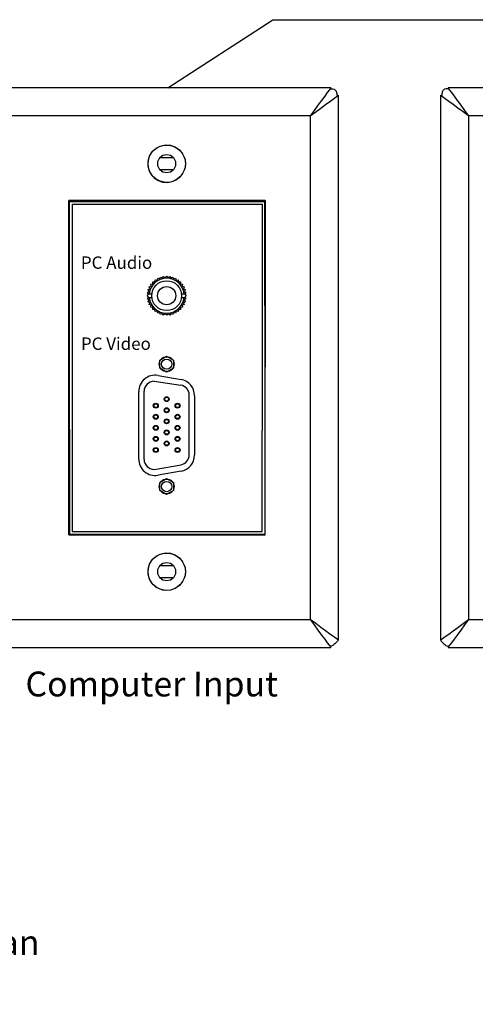
# Model space of a CAD drawing. Units: inches. Extents: x -29 to 103, y -70 to -44.
# Drawn here: x 67 to 71, y -69 to -61 of the extents above; entities that cross this region are included whole.
import ezdxf

# ---------------------------------------------------------------- set-up
doc = ezdxf.new("R2010")
doc.units = ezdxf.units.IN
doc.header["$MEASUREMENT"] = 0
doc.layers.add('7', color=7, linetype='Continuous')
doc.styles.get("Standard").update_dxf_attribs({"font": 'Eurosti.TTF'})

# ---------------------------------------------------------------- blocks, each defined once
blk = doc.blocks.new('3.5MM JACK')
at = {"ltscale": 0.5}
for p, q in [((-0.1491, 0.0157), (-0.119, 0.0157)), ((0.119, 0.0157), (0.1491, 0.0157)), ((-0.1491, -0.0157), (-0.119, -0.0157)), ((0.119, -0.0157), (0.1491, -0.0157))]:
    blk.add_line(p, q, dxfattribs=at)
blk.add_lwpolyline([(0.1353, 0.056), (0.1498, 0.0487), (0.1424, 0.0342), (0.1555, 0.0246), (0.146, 0.0115), (0.1575, 0), (0.146, -0.0115), (0.1555, -0.0246), (0.1424, -0.0342), (0.1498, -0.0487), (0.1353, -0.056), (0.1403, -0.0715), (0.1249, -0.0765), (0.1274, -0.0926), (0.1114, -0.0951), (0.1114, -0.1114), (0.0951, -0.1114), (0.0926, -0.1274), (0.0765, -0.1249), (0.0715, -0.1403), (0.056, -0.1353), (0.0487, -0.1498), (0.0342, -0.1424), (0.0246, -0.1555), (0.0115, -0.146), (0, -0.1575), (-0.0115, -0.146), (-0.0246, -0.1555), (-0.0342, -0.1424), (-0.0487, -0.1498), (-0.056, -0.1353), (-0.0715, -0.1403), (-0.0765, -0.1249), (-0.0926, -0.1274), (-0.0951, -0.1114), (-0.1114, -0.1114), (-0.1114, -0.0951), (-0.1274, -0.0926), (-0.1249, -0.0765), (-0.1403, -0.0715), (-0.1353, -0.056), (-0.1498, -0.0487), (-0.1424, -0.0342), (-0.1555, -0.0246), (-0.146, -0.0115), (-0.1575, 0), (-0.146, 0.0115), (-0.1555, 0.0246), (-0.1424, 0.0342), (-0.1498, 0.0487), (-0.1353, 0.056), (-0.1403, 0.0715), (-0.1249, 0.0765), (-0.1274, 0.0926), (-0.1114, 0.0951), (-0.1114, 0.1114), (-0.0951, 0.1114), (-0.0926, 0.1274), (-0.0765, 0.1249), (-0.0715, 0.1403), (-0.056, 0.1353), (-0.0487, 0.1498), (-0.0342, 0.1424), (-0.0246, 0.1555), (-0.0115, 0.146), (0, 0.1575), (0.0115, 0.146), (0.0246, 0.1555), (0.0342, 0.1424), (0.0487, 0.1498), (0.056, 0.1353), (0.0715, 0.1403), (0.0765, 0.1249), (0.0926, 0.1274), (0.0951, 0.1114), (0.1114, 0.1114), (0.1114, 0.0951), (0.1274, 0.0926), (0.1249, 0.0765), (0.1403, 0.0715)], close=True, dxfattribs=at)
blk.add_circle((0, 0), 0.12)
blk.add_circle((0, 0), 0.0735, dxfattribs=at)
for start, end in [(6.4142, 173.5858), (186.4142, 353.5858)]:
    blk.add_arc((0, 0), 0.141, start, end, dxfattribs=at)
blk = doc.blocks.new('VGA-F')
h = blk.add_hatch(color=256)
edge = h.paths.add_edge_path()
edge.add_arc((0.65, -0.0876), 0.0199, 0, 360)
edge = h.paths.add_edge_path(flags=16)
edge.add_arc((0.65, -0.0876), 0.015, 0, 360)
edge = h.paths.add_edge_path()
edge.add_arc((0.561, -0.0876), 0.0199, 0, 360)
edge = h.paths.add_edge_path()
edge.add_arc((0.472, -0.0876), 0.0199, 0, 360)
edge = h.paths.add_edge_path()
edge.add_arc((0.383, -0.0876), 0.0199, 0, 360)
edge = h.paths.add_edge_path()
edge.add_arc((0.294, -0.0876), 0.0199, 0, 360)
edge = h.paths.add_edge_path(flags=16)
edge.add_arc((0.294, -0.0876), 0.015, 0, 360)
edge = h.paths.add_edge_path(flags=16)
edge.add_arc((0.383, -0.0876), 0.015, 0, 360)
edge = h.paths.add_edge_path(flags=16)
edge.add_arc((0.472, -0.0876), 0.015, 0, 360)
edge = h.paths.add_edge_path(flags=16)
edge.add_arc((0.561, -0.0876), 0.015, 0, 360)
edge = h.paths.add_edge_path()
edge.add_arc((0.294, 0.0879), 0.0199, 0, 360)
edge = h.paths.add_edge_path()
edge.add_arc((0.383, 0.0879), 0.0199, 0, 360)
edge = h.paths.add_edge_path()
edge.add_arc((0.472, 0.0879), 0.0199, 0, 360)
edge = h.paths.add_edge_path()
edge.add_arc((0.561, 0.0879), 0.0199, 0, 360)
edge = h.paths.add_edge_path()
edge.add_arc((0.65, 0.0879), 0.0199, 0, 360)
edge = h.paths.add_edge_path()
edge.add_arc((0.3463, 0.0002), 0.0199, 0, 360)
edge = h.paths.add_edge_path()
edge.add_arc((0.5243, 0.0002), 0.0199, 0, 360)
edge = h.paths.add_edge_path()
edge.add_arc((0.6133, 0.0002), 0.0199, 0, 360)
edge = h.paths.add_edge_path()
edge.add_arc((0.7023, 0.0002), 0.0199, 0, 360)
edge = h.paths.add_edge_path(flags=16)
edge.add_arc((0.294, 0.0879), 0.015, 0, 360)
edge = h.paths.add_edge_path(flags=16)
edge.add_arc((0.5243, 0.0002), 0.015, 0, 360)
edge = h.paths.add_edge_path(flags=16)
edge.add_arc((0.472, 0.0879), 0.015, 0, 360)
edge = h.paths.add_edge_path(flags=16)
edge.add_arc((0.383, 0.0879), 0.015, 0, 360)
edge = h.paths.add_edge_path(flags=16)
edge.add_arc((0.561, 0.0879), 0.015, 0, 360)
edge = h.paths.add_edge_path(flags=16)
edge.add_arc((0.3463, 0.0002), 0.015, 0, 360)
edge = h.paths.add_edge_path(flags=16)
edge.add_arc((0.7023, 0.0002), 0.015, 0, 360)
edge = h.paths.add_edge_path(flags=16)
edge.add_arc((0.65, 0.0879), 0.015, 0, 360)
edge = h.paths.add_edge_path(flags=16)
edge.add_arc((0.6133, 0.0002), 0.015, 0, 360)
h = blk.add_hatch(color=256)
edge = h.paths.add_edge_path()
edge.add_arc((0.4353, 0.0002), 0.0199, 0, 360)
edge = h.paths.add_edge_path(flags=16)
edge.add_arc((0.4353, 0.0002), 0.015, 0, 360)
for p, q in [((0.218, 0.1816), (0.766, 0.1816)), ((0.138, 0.1016), (0.1756, -0.1156)), ((0.846, 0.1016), (0.8144, -0.1135)), ((0.2544, -0.1819), (0.7353, -0.1819))]:
    blk.add_line(p, q)
at = {"linetype": 'Continuous'}
for p, q in [((-0.0644, 0.0001), (-0.0322, 0.0558)), ((-0.0321, -0.0557), (-0.0644, 0.0001)), ((-0.0322, 0.0558), (0.0322, 0.0558)), ((0.0644, 0.0001), (0.0321, -0.0557)), ((0.0322, 0.0558), (0.0644, 0.0001)), ((0.9196, 0.0001), (0.9518, 0.0558)), ((0.9519, -0.0557), (0.9196, 0.0001)), ((0.9518, 0.0558), (1.0162, 0.0558)), ((1.0484, 0.0001), (1.0161, -0.0557)), ((1.0162, 0.0558), (1.0484, 0.0001)), ((0.0321, -0.0557), (-0.0321, -0.0557)), ((1.0161, -0.0557), (0.9519, -0.0557))]:
    blk.add_line(p, q, dxfattribs=at)
for centre, radius in [((0.294, 0.0879), 0.0199), ((0.294, 0.0879), 0.015), ((0.383, 0.0879), 0.0199), ((0.383, 0.0879), 0.015), ((0.472, 0.0879), 0.0199), ((0.472, 0.0879), 0.015), ((0.561, 0.0879), 0.0199), ((0.561, 0.0879), 0.015), ((0.65, 0.0879), 0.0199), ((0.65, 0.0879), 0.015), ((0.3463, 0.0002), 0.0199), ((0.3463, 0.0002), 0.015), ((0.4353, 0.0002), 0.0199), ((0.4353, 0.0002), 0.015), ((0.5243, 0.0002), 0.0199), ((0.5243, 0.0002), 0.015), ((0.6133, 0.0002), 0.0199), ((0.6133, 0.0002), 0.015), ((0.7023, 0.0002), 0.0199), ((0.7023, 0.0002), 0.015), ((0.294, -0.0876), 0.0199), ((0.294, -0.0876), 0.015), ((0.383, -0.0876), 0.0199), ((0.383, -0.0876), 0.015), ((0.472, -0.0876), 0.0199), ((0.472, -0.0876), 0.015), ((0.561, -0.0876), 0.0199), ((0.561, -0.0876), 0.015), ((0.65, -0.0876), 0.0199), ((0.65, -0.0876), 0.015)]:
    blk.add_circle(centre, radius)
for centre in [(0, 0), (0.984, 0)]:
    blk.add_circle(centre, 0.0414, dxfattribs=at)
for centre, start, end in [((0.218, 0.1016), 90, 180), ((0.766, 0.1016), 0, 90), ((0.2544, -0.1019), 189.81638, 270), ((0.7353, -0.1019), 270, 351.64544)]:
    blk.add_arc(centre, 0.08, start, end)

msp = doc.modelspace()

# ---------------------------------------------------------------- linework, layer by layer
for p, q in [((68.2008, -61.9634), (69.0458, -61.4156)), ((69.0458, -61.4156), (88.7197, -61.4156)), ((67.4303, -62.8977), (68.9605, -62.8977)), ((67.4303, -62.8977), (68.9605, -62.8977)), ((68.9854, -62.8702), (68.9815, -65.5513)), ((68.9854, -62.8702), (68.9815, -65.5513)), ((68.1219, -64.2765), (68.3069, -64.3092)), ((67.967, -64.9485), (67.967, -64.4065)), ((68.416, -64.4391), (68.416, -64.9159)), ((68.3069, -65.0459), (68.1219, -65.0785)), ((67.4303, -65.5303), (68.9605, -65.5303)), ((67.4303, -65.5303), (68.9605, -65.5303))]:
    msp.add_line(p, q)
for centre, radius in [((68.1921, -62.5736), 0.1503), ((68.1915, -63.6351), 0.12), ((68.1915, -64.1855), 0.06), ((68.1915, -65.1695), 0.06), ((68.1921, -65.8544), 0.1503)]:
    msp.add_circle(centre, radius)
for centre, start, end in [((68.099, -64.4065), 80, 180), ((68.284, -64.4391), 0, 80), ((68.284, -64.9159), 280, 0), ((68.099, -64.9485), 180, 280)]:
    msp.add_arc(centre, 0.132, start, end)
at = {"layer": '7'}
for p, q in [((69.5117, -61.9634), (62.282, -61.9634)), ((69.4985, -61.9817), (69.4841, -62.0014)), ((69.509, -61.9686), (69.4985, -61.9817)), ((69.5038, -61.9725), (69.5117, -61.9725)), ((69.5117, -61.9634), (69.509, -61.9686)), ((69.5117, -61.9725), (69.5195, -61.9725)), ((69.5195, -61.9725), (69.5274, -61.9725)), ((69.5274, -61.9725), (69.5392, -61.9752)), ((69.5392, -61.9752), (69.5445, -61.9791)), ((69.5445, -61.9791), (69.5497, -61.9817)), ((69.5497, -61.9817), (69.5524, -61.987)), ((69.5524, -61.987), (69.5563, -61.9909)), ((69.5563, -61.9909), (69.5576, -61.9975)), ((70.4109, -61.9909), (70.4096, -61.9975)), ((70.4149, -61.987), (70.4109, -61.9909)), ((70.4175, -61.9817), (70.4149, -61.987)), ((70.4228, -61.9791), (70.4175, -61.9817)), ((70.428, -61.9752), (70.4228, -61.9791)), ((70.4398, -61.9725), (70.428, -61.9752)), ((70.4477, -61.9725), (70.4398, -61.9725)), ((70.4556, -61.9725), (70.4477, -61.9725)), ((77.6852, -61.9634), (70.4556, -61.9634)), ((70.4556, -61.9634), (70.4582, -61.9686)), ((70.4634, -61.9725), (70.4556, -61.9725)), ((70.4582, -61.9686), (70.4687, -61.9817)), ((70.4687, -61.9817), (70.4831, -62.0014)), ((69.4382, -62.0644), (69.4093, -62.1025)), ((69.4631, -62.0303), (69.4382, -62.0644)), ((69.4841, -62.0014), (69.4631, -62.0303)), ((69.471, -62.0972), (69.5051, -62.0723)), ((69.5051, -62.0723), (69.534, -62.0513)), ((69.534, -62.0513), (69.555, -62.0368)), ((69.555, -62.0368), (69.5668, -62.0277)), ((69.5576, -61.9975), (69.5589, -62.004)), ((69.5589, -62.004), (69.5602, -62.0106)), ((69.5602, -62.0106), (69.5615, -62.0198)), ((69.5615, -62.0198), (69.5628, -62.0303)), ((69.5628, -62.0303), (69.5628, -62.0316)), ((69.5668, -62.0277), (69.572, -62.0237)), ((69.572, -62.0237), (69.572, -66.4043)), ((70.3952, -62.0237), (70.3952, -66.4043)), ((70.4004, -62.0277), (70.3952, -62.0237)), ((70.4123, -62.0368), (70.4004, -62.0277)), ((70.4057, -62.0198), (70.4044, -62.0303)), ((70.4044, -62.0303), (70.4044, -62.0316)), ((70.407, -62.0106), (70.4057, -62.0198)), ((70.4083, -62.004), (70.407, -62.0106)), ((70.4096, -61.9975), (70.4083, -62.004)), ((70.4333, -62.0513), (70.4123, -62.0368)), ((70.4621, -62.0723), (70.4333, -62.0513)), ((70.4962, -62.0972), (70.4621, -62.0723)), ((70.4831, -62.0014), (70.5041, -62.0303)), ((70.5041, -62.0303), (70.5291, -62.0644)), ((70.5291, -62.0644), (70.5579, -62.1025)), ((69.3791, -62.1445), (69.3463, -62.1891)), ((69.4093, -62.1025), (69.3791, -62.1445)), ((69.3909, -62.1563), (69.4329, -62.1261)), ((69.4329, -62.1261), (69.471, -62.0972)), ((70.5343, -62.1261), (70.4962, -62.0972)), ((70.5763, -62.1563), (70.5343, -62.1261)), ((70.5579, -62.1025), (70.5881, -62.1445)), ((70.5881, -62.1445), (70.6209, -62.1891)), ((69.3463, -62.1891), (62.4474, -62.1891)), ((69.3463, -62.1891), (69.3909, -62.1563)), ((69.3463, -62.1891), (69.3463, -66.2389)), ((70.6209, -62.1891), (70.5763, -62.1563)), ((77.5199, -62.1891), (70.6209, -62.1891)), ((70.6209, -62.1891), (70.6209, -66.2389)), ((68.0747, -62.4778), (68.1048, -62.4502)), ((68.0747, -62.4778), (68.1048, -62.4502)), ((68.1048, -62.4502), (68.1403, -62.4319)), ((68.1048, -62.4502), (68.1403, -62.4319)), ((68.1403, -62.4319), (68.181, -62.4227)), ((68.1403, -62.4319), (68.181, -62.4227)), ((68.181, -62.4227), (68.2216, -62.4253)), ((68.181, -62.4227), (68.2216, -62.4253)), ((68.2216, -62.4253), (68.261, -62.4397)), ((68.2216, -62.4253), (68.261, -62.4397)), ((68.261, -62.4397), (68.2938, -62.4634)), ((68.261, -62.4397), (68.2938, -62.4634)), ((68.2938, -62.4634), (68.3201, -62.4949)), ((68.2938, -62.4634), (68.3201, -62.4949)), ((68.0419, -62.5526), (68.0537, -62.5132)), ((68.0419, -62.5526), (68.0537, -62.5132)), ((68.0537, -62.5132), (68.0747, -62.4778)), ((68.0537, -62.5132), (68.0747, -62.4778)), ((68.1193, -62.5552), (68.1363, -62.5237)), ((68.1193, -62.5552), (68.1363, -62.5237)), ((68.135, -62.5237), (68.2466, -62.5237)), ((68.135, -62.5237), (68.2466, -62.5237)), ((68.1363, -62.5237), (68.1613, -62.5054)), ((68.1363, -62.5237), (68.1613, -62.5054)), ((68.1613, -62.5054), (68.1915, -62.4988)), ((68.1613, -62.5054), (68.1915, -62.4988)), ((68.1915, -62.4988), (68.2216, -62.5054)), ((68.1915, -62.4988), (68.2216, -62.5054)), ((68.2216, -62.5054), (68.2466, -62.5237)), ((68.2216, -62.5054), (68.2466, -62.5237)), ((68.2466, -62.5237), (68.2636, -62.5552)), ((68.2466, -62.5237), (68.2636, -62.5552)), ((68.3201, -62.4949), (68.3371, -62.5329)), ((68.3201, -62.4949), (68.3371, -62.5329)), ((68.3371, -62.5329), (68.3424, -62.5736)), ((68.3371, -62.5329), (68.3424, -62.5736)), ((68.0419, -62.5946), (68.0419, -62.5526)), ((68.0419, -62.5946), (68.0419, -62.5526)), ((68.0537, -62.634), (68.0419, -62.5946)), ((68.0537, -62.634), (68.0419, -62.5946)), ((68.1193, -62.592), (68.1193, -62.5552)), ((68.1193, -62.592), (68.1193, -62.5552)), ((68.1363, -62.6235), (68.1193, -62.592)), ((68.1363, -62.6235), (68.1193, -62.592)), ((68.2466, -62.6235), (68.135, -62.6235)), ((68.2466, -62.6235), (68.135, -62.6235)), ((68.1613, -62.6418), (68.1363, -62.6235)), ((68.1613, -62.6418), (68.1363, -62.6235)), ((68.2466, -62.6235), (68.2216, -62.6418)), ((68.2466, -62.6235), (68.2216, -62.6418)), ((68.2636, -62.592), (68.2466, -62.6235)), ((68.2636, -62.592), (68.2466, -62.6235)), ((68.2636, -62.5552), (68.2636, -62.592)), ((68.2636, -62.5552), (68.2636, -62.592)), ((68.3371, -62.6143), (68.3201, -62.6523)), ((68.3371, -62.6143), (68.3201, -62.6523)), ((68.3424, -62.5736), (68.3371, -62.6143)), ((68.3424, -62.5736), (68.3371, -62.6143)), ((68.0747, -62.6694), (68.0537, -62.634)), ((68.0747, -62.6694), (68.0537, -62.634)), ((68.1048, -62.697), (68.0747, -62.6694)), ((68.1048, -62.697), (68.0747, -62.6694)), ((68.0891, -62.6838), (68.1219, -62.7075)), ((68.0891, -62.6838), (68.1219, -62.7075)), ((68.1403, -62.7153), (68.1048, -62.697)), ((68.1403, -62.7153), (68.1048, -62.697)), ((68.1915, -62.6484), (68.1613, -62.6418)), ((68.1915, -62.6484), (68.1613, -62.6418)), ((68.2216, -62.6418), (68.1915, -62.6484)), ((68.2216, -62.6418), (68.1915, -62.6484)), ((68.2426, -62.7153), (68.2781, -62.697)), ((68.2426, -62.7153), (68.2781, -62.697)), ((68.2938, -62.6838), (68.261, -62.7075)), ((68.2938, -62.6838), (68.261, -62.7075)), ((68.3201, -62.6523), (68.2938, -62.6838)), ((68.3201, -62.6523), (68.2938, -62.6838)), ((68.1219, -62.7075), (68.1613, -62.7219)), ((68.1219, -62.7075), (68.1613, -62.7219)), ((68.181, -62.7245), (68.1403, -62.7153)), ((68.181, -62.7245), (68.1403, -62.7153)), ((68.1613, -62.7219), (68.202, -62.7245)), ((68.1613, -62.7219), (68.202, -62.7245)), ((68.2216, -62.7219), (68.181, -62.7245)), ((68.2216, -62.7219), (68.181, -62.7245)), ((68.202, -62.7245), (68.2426, -62.7153)), ((68.202, -62.7245), (68.2426, -62.7153)), ((68.261, -62.7075), (68.2216, -62.7219)), ((68.261, -62.7075), (68.2216, -62.7219)), ((68.9854, -62.8702), (67.4054, -62.8702)), ((67.4054, -63.4043), (67.4054, -62.8702)), ((68.9854, -62.8702), (67.4054, -62.8702)), ((67.4054, -63.4043), (67.4054, -62.8702)), ((67.4093, -62.8767), (68.9815, -62.8767)), ((67.4093, -63.4004), (67.4093, -62.8767)), ((67.4093, -62.8767), (68.9815, -62.8767)), ((67.4093, -63.4004), (67.4093, -62.8767)), ((67.4303, -62.8977), (67.4303, -65.5303)), ((67.4303, -62.8977), (67.4303, -65.5303)), ((68.9605, -62.8977), (68.9605, -64.05)), ((68.9605, -62.8977), (68.9605, -64.05)), ((68.9815, -63.4647), (68.9815, -62.8767)), ((68.9815, -63.4647), (68.9815, -62.8767)), ((68.9854, -63.6313), (68.9854, -62.8702)), ((68.9854, -63.6313), (68.9854, -62.8702)), ((67.4054, -64.2993), (67.4054, -63.4043)), ((67.4054, -64.2993), (67.4054, -63.4043)), ((67.4093, -64.0447), (67.4093, -63.4004)), ((67.4093, -64.0447), (67.4093, -63.4004)), ((68.9815, -63.6287), (68.9815, -63.4647)), ((68.9815, -63.6287), (68.9815, -63.4647)), ((68.9815, -63.7166), (68.9815, -63.6287)), ((68.9815, -63.7166), (68.9815, -63.6287)), ((68.9854, -64.9673), (68.9854, -63.6313)), ((68.9854, -64.9673), (68.9854, -63.6313)), ((68.9815, -63.7166), (68.9815, -64.9634)), ((68.9815, -63.7166), (68.9815, -64.9634)), ((67.4093, -64.7114), (67.4093, -64.0447)), ((67.4093, -64.7114), (67.4093, -64.0447)), ((68.9605, -64.05), (68.9605, -64.718)), ((68.9605, -64.05), (68.9605, -64.718)), ((67.4054, -65.5578), (67.4054, -64.2993)), ((67.4054, -65.5578), (67.4054, -64.2993)), ((67.4093, -64.7114), (67.4093, -65.5513)), ((67.4093, -64.7114), (67.4093, -65.5513)), ((68.9605, -65.5303), (68.9605, -64.718)), ((68.9605, -65.5303), (68.9605, -64.718)), ((68.9815, -64.9634), (68.9815, -65.5513)), ((68.9815, -64.9634), (68.9815, -65.5513)), ((68.9854, -65.5578), (68.9854, -64.9673)), ((68.9854, -65.5578), (68.9854, -64.9673)), ((67.4093, -65.5513), (68.9815, -65.5513)), ((67.4093, -65.5513), (68.9815, -65.5513)), ((67.4054, -65.5578), (68.9854, -65.5578)), ((67.4054, -65.5578), (68.9854, -65.5578)), ((68.1048, -65.7311), (68.1403, -65.7127)), ((68.1048, -65.7311), (68.1403, -65.7127)), ((68.1403, -65.7127), (68.181, -65.7035)), ((68.1403, -65.7127), (68.181, -65.7035)), ((68.181, -65.7035), (68.2216, -65.7061)), ((68.181, -65.7035), (68.2216, -65.7061)), ((68.2216, -65.7061), (68.261, -65.7206)), ((68.2216, -65.7061), (68.261, -65.7206)), ((68.0419, -65.8334), (68.0537, -65.7941)), ((68.0419, -65.8334), (68.0537, -65.7941)), ((68.0537, -65.7941), (68.0747, -65.7586)), ((68.0537, -65.7941), (68.0747, -65.7586)), ((68.0747, -65.7586), (68.1048, -65.7311)), ((68.0747, -65.7586), (68.1048, -65.7311)), ((68.1363, -65.8046), (68.1613, -65.7862)), ((68.1363, -65.8046), (68.1613, -65.7862)), ((68.1613, -65.7862), (68.1915, -65.7796)), ((68.1613, -65.7862), (68.1915, -65.7796)), ((68.1915, -65.7796), (68.2216, -65.7862)), ((68.1915, -65.7796), (68.2216, -65.7862)), ((68.2216, -65.7862), (68.2466, -65.8046)), ((68.2216, -65.7862), (68.2466, -65.8046)), ((68.261, -65.7206), (68.2938, -65.7442)), ((68.261, -65.7206), (68.2938, -65.7442)), ((68.2938, -65.7442), (68.3201, -65.7757)), ((68.2938, -65.7442), (68.3201, -65.7757)), ((68.3201, -65.7757), (68.3371, -65.8138)), ((68.3201, -65.7757), (68.3371, -65.8138)), ((68.0419, -65.8754), (68.0419, -65.8334)), ((68.0419, -65.8754), (68.0419, -65.8334)), ((68.1193, -65.8361), (68.1363, -65.8046)), ((68.1193, -65.8361), (68.1363, -65.8046)), ((68.1193, -65.8728), (68.1193, -65.8361)), ((68.1193, -65.8728), (68.1193, -65.8361)), ((68.1363, -65.9043), (68.1193, -65.8728)), ((68.1363, -65.9043), (68.1193, -65.8728)), ((68.135, -65.8046), (68.2466, -65.8046)), ((68.135, -65.8046), (68.2466, -65.8046)), ((68.2466, -65.8046), (68.2636, -65.8361)), ((68.2466, -65.8046), (68.2636, -65.8361)), ((68.2636, -65.8728), (68.2466, -65.9043)), ((68.2636, -65.8728), (68.2466, -65.9043)), ((68.2636, -65.8361), (68.2636, -65.8728)), ((68.2636, -65.8361), (68.2636, -65.8728)), ((68.3371, -65.8138), (68.3424, -65.8544)), ((68.3371, -65.8138), (68.3424, -65.8544)), ((68.3424, -65.8544), (68.3371, -65.8951)), ((68.3424, -65.8544), (68.3371, -65.8951)), ((68.0537, -65.9148), (68.0419, -65.8754)), ((68.0537, -65.9148), (68.0419, -65.8754)), ((68.0747, -65.9502), (68.0537, -65.9148)), ((68.0747, -65.9502), (68.0537, -65.9148)), ((68.1048, -65.9778), (68.0747, -65.9502)), ((68.1048, -65.9778), (68.0747, -65.9502)), ((68.2466, -65.9043), (68.135, -65.9043)), ((68.2466, -65.9043), (68.135, -65.9043)), ((68.1613, -65.9227), (68.1363, -65.9043)), ((68.1613, -65.9227), (68.1363, -65.9043)), ((68.1915, -65.9292), (68.1613, -65.9227)), ((68.1915, -65.9292), (68.1613, -65.9227)), ((68.2216, -65.9227), (68.1915, -65.9292)), ((68.2216, -65.9227), (68.1915, -65.9292)), ((68.2466, -65.9043), (68.2216, -65.9227)), ((68.2466, -65.9043), (68.2216, -65.9227)), ((68.3201, -65.9332), (68.2938, -65.9647)), ((68.3201, -65.9332), (68.2938, -65.9647)), ((68.3371, -65.8951), (68.3201, -65.9332)), ((68.3371, -65.8951), (68.3201, -65.9332)), ((68.1403, -65.9962), (68.1048, -65.9778)), ((68.1403, -65.9962), (68.1048, -65.9778)), ((68.181, -66.0054), (68.1403, -65.9962)), ((68.181, -66.0054), (68.1403, -65.9962)), ((68.2216, -66.0027), (68.181, -66.0054)), ((68.2216, -66.0027), (68.181, -66.0054)), ((68.261, -65.9883), (68.2216, -66.0027)), ((68.261, -65.9883), (68.2216, -66.0027)), ((68.2938, -65.9647), (68.261, -65.9883)), ((68.2938, -65.9647), (68.261, -65.9883)), ((62.4474, -66.2389), (69.3463, -66.2389)), ((69.3463, -66.2389), (69.3791, -66.2823)), ((69.3909, -66.2718), (69.3463, -66.2389)), ((70.5763, -66.2718), (70.6209, -66.2389)), ((70.6209, -66.2389), (70.5881, -66.2823)), ((70.6209, -66.2389), (77.5199, -66.2389)), ((69.3791, -66.2823), (69.4093, -66.3256)), ((69.4329, -66.3019), (69.3909, -66.2718)), ((69.4093, -66.3256), (69.4382, -66.3636)), ((69.471, -66.3308), (69.4329, -66.3019)), ((69.5051, -66.3557), (69.471, -66.3308)), ((70.4621, -66.3557), (70.4962, -66.3308)), ((70.4962, -66.3308), (70.5343, -66.3019)), ((70.5579, -66.3256), (70.5291, -66.3636)), ((70.5343, -66.3019), (70.5763, -66.2718)), ((70.5881, -66.2823), (70.5579, -66.3256)), ((69.4382, -66.3636), (69.4631, -66.3977)), ((69.4631, -66.3977), (69.4841, -66.4266)), ((69.4841, -66.4266), (69.4985, -66.4463)), ((69.534, -66.3767), (69.5051, -66.3557)), ((69.555, -66.3912), (69.534, -66.3767)), ((69.5537, -66.4253), (69.5497, -66.4292)), ((69.5615, -66.4174), (69.5537, -66.4253)), ((69.5668, -66.4004), (69.555, -66.3912)), ((69.5655, -66.4135), (69.5615, -66.4174)), ((69.5681, -66.4082), (69.5655, -66.4135)), ((69.572, -66.4043), (69.5668, -66.4004)), ((69.5694, -66.4017), (69.5681, -66.4082)), ((70.3952, -66.4043), (70.4004, -66.4004)), ((70.3978, -66.4017), (70.3991, -66.4082)), ((70.3991, -66.4082), (70.4018, -66.4135)), ((70.4004, -66.4004), (70.4123, -66.3912)), ((70.4018, -66.4135), (70.4057, -66.4174)), ((70.4057, -66.4174), (70.4136, -66.4253)), ((70.4123, -66.3912), (70.4333, -66.3767)), ((70.4136, -66.4253), (70.4175, -66.4292)), ((70.4333, -66.3767), (70.4621, -66.3557)), ((70.4831, -66.4266), (70.4687, -66.4463)), ((70.5041, -66.3977), (70.4831, -66.4266)), ((70.5291, -66.3636), (70.5041, -66.3977)), ((62.282, -66.4634), (69.5117, -66.4634)), ((69.4985, -66.4463), (69.509, -66.4594)), ((69.5051, -66.4542), (69.5038, -66.4542)), ((69.5143, -66.4529), (69.5051, -66.4542)), ((69.509, -66.4594), (69.5117, -66.4634)), ((69.5287, -66.4476), (69.5143, -66.4529)), ((69.5379, -66.441), (69.5287, -66.4476)), ((69.5458, -66.4345), (69.5379, -66.441)), ((69.5497, -66.4292), (69.5458, -66.4345)), ((70.4175, -66.4292), (70.4214, -66.4345)), ((70.4214, -66.4345), (70.4293, -66.441)), ((70.4293, -66.441), (70.4385, -66.4476)), ((70.4385, -66.4476), (70.4529, -66.4529)), ((70.4529, -66.4529), (70.4621, -66.4542)), ((70.4582, -66.4594), (70.4556, -66.4634)), ((70.4556, -66.4634), (77.6852, -66.4634)), ((70.4687, -66.4463), (70.4582, -66.4594)), ((70.4621, -66.4542), (70.4634, -66.4542))]:
    msp.add_line(p, q, dxfattribs=at)

# ---------------------------------------------------------------- block references
msp.add_blockref('3.5MM JACK', (68.1915, -63.6351))
at = {"rotation": 90}
msp.add_blockref('VGA-F', (68.1915, -65.1695), dxfattribs=at)

# ---------------------------------------------------------------- texts
at = {"attachment_point": 1}
for s, width, insert, char_height in [('\\pi0.46537;{\\Q0.1;PC Audio}', 1.478023, (67.4545, -63.3191), 0.1), ('\\pi0.46848;{\\Q0.1;PC Video}', 1.478023, (67.4545, -63.9709), 0.1), ('\\pi0.18737;{\\Q0.1;Computer Input}', 2.309897, (67.0175, -66.6574), 0.2), ('\\pi-0.011966;{\\Q0.1;Drawing/Floorplan \\P\\pi0.72122;Symbol}', 2.309897, (64.771, -68.7359), 0.2)]:
    msp.add_mtext_dynamic_manual_height_columns(s, width=width, gutter_width=1, heights=[0], dxfattribs=dict(at, insert=insert, char_height=char_height))

doc.saveas('drawing.dxf')
